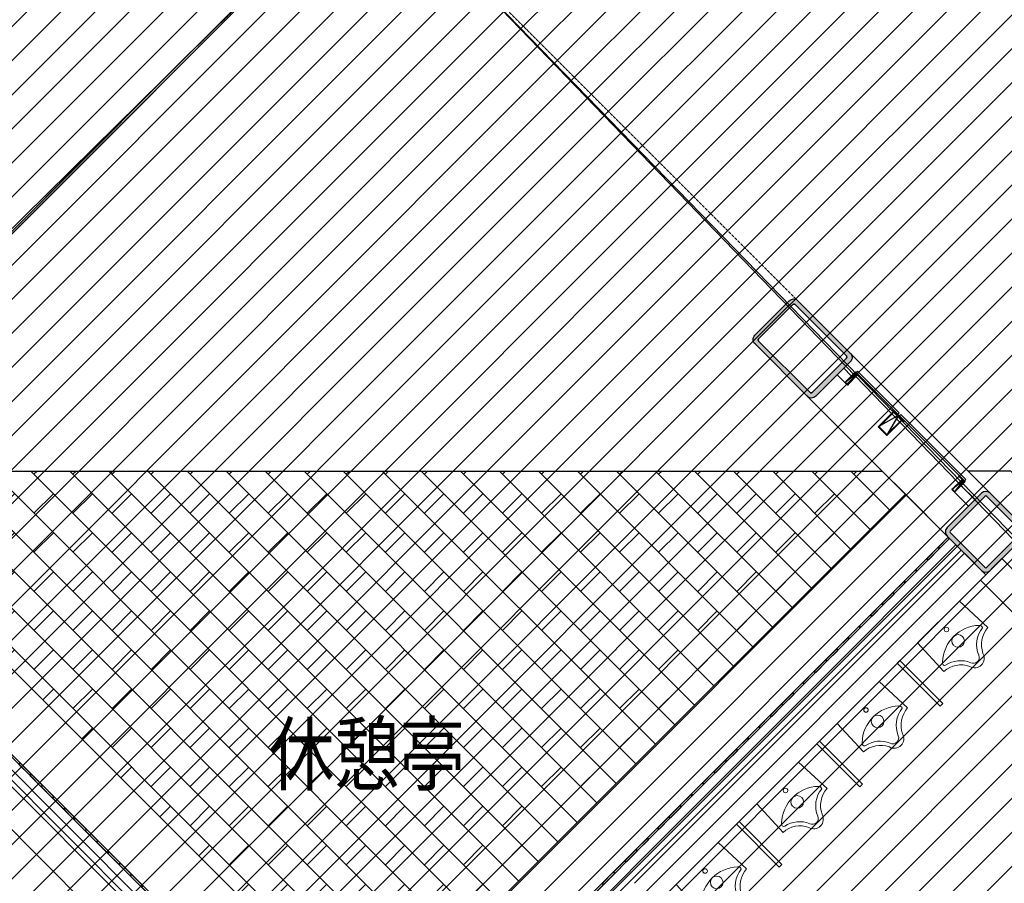
# Model space of a CAD drawing. Units: millimetres. Extents: x -1504631597 to 1870957, y -3110458709 to 351453.
# Drawn here: x -58764 to -52275, y 43714 to 49404 of the extents above; entities that cross this region are included whole.
import ezdxf

# ---------------------------------------------------------------- set-up
doc = ezdxf.new("R2010")
doc.units = ezdxf.units.MM
doc.header["$LTSCALE"] = 10
doc.linetypes.add('plan-g$0$DASH', pattern=[0.35, 0.25, -0.1])
for name, color, linetype in [('A—填充', 18, 'Continuous'), ('A—墙体', 7, 'Continuous'), ('A—门窗', 135, 'Continuous'), ('I—隔墙—石膏板墙（到顶）', 210, 'Continuous'), ('plan-g$0$A-COLU', 7, 'Continuous'), ('plan-g$0$A-ELEV-SOLD60%', 252, 'Continuous'), ('plan-g$0$A-text150', 255, 'Continuous'), ('plan-g$0$A-view', 254, 'Continuous'), ('plan-g$0$A-WALL', 255, 'Continuous'), ('plan-g$0$A-wall-cuit', 81, 'Continuous'), ('plan-g$0$A-WALL-HATCH', 251, 'Continuous'), ('plan-g$0$A-WALL-INSL', 11, 'Continuous'), ('plan-g$0$A-WIPXCP', 7, 'Continuous'), ('plan-g$0$Z-B-F1$0$0-LVTRY 01', 225, 'Continuous'), ('plan-g$0$立挺', 81, 'Continuous')]:
    doc.layers.add(name, color=color, linetype=linetype)
doc.layers.add('plan-g$0$A-ASIS', color=1, linetype='Continuous', plot=False)
for name, color, linetype, lineweight in [('plan-g$0$A-FLOR-PATT', 29, 'Continuous', 13), ('plan-g$0$A-FLOR-SPCL', 225, 'Continuous', 18), ('plan-g$0$A-FURN-FIXD', 45, 'Continuous', 13), ('plan-g$0$A-VISI-DASH', 4, 'plan-g$0$DASH', 18)]:
    doc.layers.add(name, color=color, linetype=linetype, lineweight=lineweight)
doc.styles.add('plan-g$0$房间名称', font='simhei.ttf', dxfattribs={"width": 0.8})
pattern_1 = [(45, (-289326.7937329956, -1605870.768678611), (-112.2532015133644, 112.2532015133644), [])]

# ---------------------------------------------------------------- blocks, each defined once
blk = doc.blocks.new('plan-g$0$500钢方柱')
at = {"layer": 'A—填充'}
h = blk.add_hatch(color=256, dxfattribs=at)
h.dxf.hatch_style = 1
h.paths.add_polyline_path([(-160.0000002384186, 199.9999990463257, 0.4142135576238296), (-199.9999995231628, 159.9999993513998), (-200.0000004768372, -160, 0.4142135605756863), (-160.0000015426698, -199.9999990463257), (159.9999997615814, -200.0000004768372, 0.4142135560962725), (200.0000002384186, -159.9999990831788), (200, 159.9999995231628, 0.4142135666859151), (160.0000004697863, 199.9999995231628)])
h.paths.add_polyline_path([(159.9999998829109, 169.9999995231628), (-160.0000002384186, 169.9999990463257, 0.4142135573520556), (-170, 159.9999991431175), (-170.0000004768372, -160.0000004768372, 0.4142135548878438), (-160.000001264356, -169.9999995231628), (160, -170.0000009536743, 0.4142135281424907), (169.9999997615814, -160.0000000233869), (169.9999997615814, 159.9999995231628, 0.4142135667996433)], flags=16)
at = {"layer": 'A—墙体'}
for points in [[(200.0000002384186, -160.0000004768372), (200, 159.9999995231628, 0.4142135788547442), (159.9999988079071, 199.9999995231628), (-160.0000002384186, 199.9999990463257, 0.414213545891446), (-199.9999995231628, 160.0000009536743), (-200.0000004768372, -160, 0.4142135788547442), (-159.9999990463257, -199.9999990463257), (159.9999997615814, -200.0000004768372, 0.414213545891446)], [(169.9999997615814, -159.9999995231628), (169.9999997615814, 159.9999995231628, 0.4142135773364199), (159.9999995231628, 169.9999995231628), (-160.0000002384186, 169.9999990463257, 0.4142135462207868), (-170, 159.9999995231628), (-170.0000004768372, -160.0000004768372, 0.4142135779537393), (-160.0000004768372, -169.9999995231628), (160, -170.0000009536743, 0.4142135427937127)]]:
    blk.add_lwpolyline(points, format="xyb", close=True, dxfattribs=at)
blk = doc.blocks.new('plan-g$0$stud567')
at = {"layer": 'plan-g$0$A-WALL-HATCH'}
h = blk.add_hatch(color=256, dxfattribs=at)
h.dxf.hatch_style = 1
h.paths.add_polyline_path([(451.1550016403198, 199.9984474182129), (-28.1549973487854, 199.9984481334686, 0.4804105279832575), (-71.99999141693115, 160.0000002384186), (-71.999990940094, -160.0000009536743, 0.4803536728920517), (-28.1549973487854, -200.0015518665314), (451.1550011634827, -200.0015528202057, 0.4803536734761415), (494.9999933242798, -159.9999997615814), (494.9999928474426, 160, 0.4804105112708137)])
h.paths.add_polyline_path([(451.1550016403198, 169.9999992847443, -0.4142135601896125), (461.1550006866455, 160.0000002384186), (461.155002117157, -160, -0.4142135642651963), (451.155002117157, -170.0000002384186), (451.1550016403198, -169.9999997615814), (-28.15499830245972, -169.9999988079071, -0.4142135615721084), (-38.15499877929688, -159.9999980926514), (-38.15499877929688, 160.0000007152557, -0.4142135631740817), (-28.15499925613403, 170.0000004768372), (-28.15499925613403, 170.0000002384186)], flags=16)
at = {"layer": 'plan-g$0$A-COLU'}
for points in [[(-28.1549973487854, 199.9984481334686), (451.1550016403198, 199.9984474182129, -0.4804105112708153), (494.9999928474426, 160), (494.9999933242798, -159.9999997615814, -0.4803536734761384), (451.1550011634827, -200.0015528202057), (-28.1549973487854, -200.0015518665314, -0.4803536728920501), (-71.999990940094, -160.0000009536743), (-71.99999141693115, 160.0000002384186, -0.4804105279832567)], [(-28.15499925613403, 170.0000004768372), (451.1550016403198, 169.9999992847443, -0.4142135574359953), (461.1550006866455, 160.0000002384186), (461.155002117157, -160, -0.4142135721153127), (451.1550016403198, -170.0000002384186), (-28.15499782562256, -169.9999988079071, -0.4142135609566918), (-38.15499877929688, -159.9999983310699), (-38.15499877929688, 160.0000002384186, -0.4142135746148642)]]:
    blk.add_lwpolyline(points, format="xyb", close=True, dxfattribs=at)
at = {"layer": 'plan-g$0$A-WIPXCP'}
blk.add_lwpolyline([(461.1550006866455, 160.0000002384186, 0.4142135612088217), (451.1550016403198, 169.9999992847443), (-28.15499925613403, 170.0000002384186, 0.4142135631009213), (-38.15499877929688, 159.9999997615814), (-38.15499877929688, -159.9999983310699, 0.4142135613538868), (-28.15499830245972, -169.9999988079071), (451.1550016403198, -169.9999997615814, 0.4142135638287466), (461.155002117157, -160)], format="xyb", close=True, dxfattribs=at)
blk = doc.blocks.new('plan-g$0$A$C17F012C8')
at = {"layer": 'plan-g$0$A-ASIS'}
blk.add_lwpolyline([(-15.00012379037799, 199.9999188972288), (24.99987616061115, 49.9999200029124), (64.99987622452318, 199.999918874877)], dxfattribs=at)
at = {"layer": 'plan-g$0$立挺'}
for points in [[(-15.00012381597073, 53.99992000291241), (-15.00012379037799, 199.9999188972288), (64.99987622452318, 199.999918874877), (64.99987614170998, 53.99992000291242)], [(-15.00012381597073, 53.9999200029124), (-30.00012383938885, 53.9999200029124), (-30.00012383938885, 49.9999200029124), (79.99987616061115, 49.9999200029124), (79.99987616061118, 53.9999200029124), (64.99987614170998, 53.9999200029124)], [(60.99987614170998, 53.9999200029124), (-11.00012381597073, 53.9999200029124)]]:
    blk.add_lwpolyline(points, dxfattribs=at)
blk.add_lwpolyline([(60.99987614170998, 53.99992001855863), (-11.00012381597073, 53.99991998726618), (-11.00012379144435, 195.9999188954406), (60.99987622107263, 195.9999188766652)], close=True, dxfattribs=at)
blk = doc.blocks.new('plan-g$0$Z-B-F1$0$LVTRY-06')
at = {"layer": 'plan-g$0$A-FLOR-SPCL'}
for p, q in [((149287.0431518555, 10066.68289351463, 9.999999999999999e-09), (149297.0431513786, 9811.682893514633, 9.999999999999999e-09)), ((149697.0431518555, 10066.68289351463, 9.999999999999999e-09), (149687.0431513786, 9811.682893514633, 9.999999999999999e-09)), ((149505.429725647, 9883.640081644058, 9.999999999999999e-09), (149505.4224891663, 9883.174201726913, 9.999999999999999e-09))]:
    blk.add_line(p, q, dxfattribs=at)
for centre, radius, start, end in [((149492.6213912964, 10148.36456155777, 9.999999999999999e-09), 63.31833502350951, 14.74468782360125, 165.2553121763987), ((149273.4794435501, 10242.12512135506, 9.999999999999999e-09), 175.9657620375171, 274.4208129415628, 333.8162087898417), ((149293.9138913155, 10221.99864268303, 9.999999999999999e-09), 179.3181433541141, 276.1957658299205, 337.7015696786648), ((149495.4065618515, 10139.01788592339, 9.999999999999999e-09), 38.59373568722202, 18.63907231480018, 157.2221641039366), ((149692.942858696, 10217.35870599747, 9.999999999999999e-09), 173.974427693999, 202.2965683005511, 259.4323510708122), ((149706.8358988762, 10234.74342131615, 9.999999999999999e-09), 168.3455935188078, 204.6690980813207, 266.6652039983798), ((149333.5692543983, 10033.62438774109, 9.999999999999999e-09), 22.67743974746431, 153.5426646398098, 225.4142543679734), ((149489.343421936, 10199.32501864433, 9.999999999999999e-09), 250.0970295317007, 226.6458214025785, 313.3541785974215), ((149489.3434214592, 9990.974122285843, 9.999999999999999e-09), 41.74613323552287, 0, 358.8448822206374), ((149653.6396303177, 10031.90427231789, 9.999999999999999e-09), 16.21611677783279, 297.138895321363, 62.86107413463301), ((149490.4297251701, 9883.640081644058, 9.999999999999999e-09), 14.99999999999996, 0, 358.2201760735659)]:
    blk.add_arc(centre, radius, start, end, dxfattribs=at)
blk.add_point((149492.0431518555, 10211.68289351463, 9.999999999999999e-09), dxfattribs=at)
at = {"layer": 'plan-g$0$Z-B-F1$0$0-LVTRY 01'}
blk.add_line((149297.0431513786, 9811.682893514633, 9.999999999999999e-09), (149687.0431513786, 9811.682893514633, 9.999999999999999e-09), dxfattribs=at)
blk = doc.blocks.new('plan-g$0$bamboo6')
at = {"layer": 'A—门窗'}
for p, q in [((-20968.0765209198, 85535.40298557281), (-19613.07652044296, 85535.4029841423)), ((-20968.0765209198, 85475.40298509598), (-19613.07652044296, 85475.4029841423))]:
    blk.add_line(p, q, dxfattribs=at)
for points in [[(-20965.57652044296, 85475.40298557281), (-20865.57652020454, 85475.40298604965), (-20865.57651972771, 85463.40298700333), (-20965.5765209198, 85463.40298271179)], [(-20860.5765209198, 85475.40298748016), (-20760.57652044296, 85475.40298604965), (-20760.57651948929, 85463.402987957), (-20860.57652139664, 85463.40298318863)], [(-20755.57652139664, 85475.40298700333), (-20655.57652044296, 85475.40298700333), (-20655.57651996613, 85463.40298891068), (-20755.57652139664, 85463.40298461914)], [(-20650.57652139664, 85475.40298748016), (-20550.5765209198, 85475.40298891068), (-20550.57652020454, 85463.40298938751), (-20650.57652139664, 85463.40298557281)], [(-20545.57652187347, 85475.40298938751), (-20445.57652163506, 85475.40298938751), (-20445.57652020454, 85463.40298986435), (-20545.57652187347, 85463.40298557281)], [(-20440.57652211189, 85475.40298843384), (-20340.57652163506, 85475.40298843384), (-20340.5765209198, 85463.40299081802), (-20440.57652235031, 85463.40298652649)], [(-20335.57652235031, 85475.40298986435), (-20235.57652187347, 85475.40299034119), (-20235.57652115822, 85463.40299224854), (-20335.57652258873, 85463.40298748016)], [(-20230.57652235031, 85475.40299034119), (-20130.57652211189, 85475.40299129486), (-20130.57652139664, 85463.40299272537), (-20230.57652235031, 85463.40298748016)], [(-20125.57652282715, 85475.40299034119), (-20025.57652235031, 85475.40299129486), (-20025.57652163506, 85463.40299320221), (-20125.57652282715, 85463.40298843384)], [(-20020.57652282715, 85475.4029917717), (-19920.57652235031, 85475.40299272537), (-19920.57652163506, 85463.40299510956), (-20020.57652330399, 85463.40298986435)], [(-19915.57652330399, 85475.40299320221), (-19815.57652282715, 85475.40299367905), (-19815.57652211189, 85463.40299510956), (-19915.57652378082, 85463.40299034119)], [(-19810.57652378082, 85475.40299463272), (-19710.57652330399, 85475.40299415588), (-19710.57652235031, 85463.4029955864), (-19810.57652425766, 85463.40299081802)], [(-19705.57652425766, 85475.40299415588), (-19615.57652068138, 85475.40299510956), (-19615.57651996613, 85463.4029970169), (-19705.57652425766, 85463.4029917717)]]:
    blk.add_lwpolyline(points, close=True, dxfattribs=at)

msp = doc.modelspace()

# ---------------------------------------------------------------- hatches: boundary and pattern name
at = {"layer": 'A—填充'}
h = msp.add_hatch(dxfattribs=at)
h.set_pattern_fill('ANSI31', color=256, scale=50, style=0)
h.set_pattern_definition(pattern_1)
h.paths.add_polyline_path([(-56081.09037256258, 82679.60968009848), (-64381.09037449135, 90979.60962955374), (-97146.77579023613, 90779.60967866797), (-97146.77578928246, 66362.45239107031), (-105129.6185016848, 58379.60967819113), (-121646.7757983351, 58379.60967759811), (-121646.7757971503, 25379.60967866797), (-96781.09037234558, 25379.60967914481), (-88646.77578785195, 25579.60967914481), (-80688.1971438147, 33538.18832342047), (-64546.7757923819, 17205.84813134093), (-62607.53544744357, 19145.08848904123), (-73550.1505945911, 29829.60969526065), (-70132.9652553164, 32988.70102593768), (-70452.228422529, 33307.9641923653), (-69440.00238206162, 34349.88868395705), (-70594.34950449242, 35599.68986718077), (-66252.00688626547, 39912.33399955661), (-65017.05479981675, 38772.83626524825), (-63571.0143372679, 39380.94635230582), (-60496.77580647118, 42882.98448099638), (-62123.12141342893, 44686.10675340626), (-56446.77578785195, 50362.45239250083), (-52092.36644603011, 45849.65111451386), (-48263.93307640328, 49879.60968057532), (-48506.77578832878, 49879.60968009848), (-48546.7757897593, 49919.60967962164), (-48546.77578928246, 50239.60968057532), (-48543.60589222767, 57417.09420065861), (-49124.59327461495, 56836.10681955237), (-49690.27861311211, 57401.79215709586), (-44573.25457932724, 62476.3899947824), (-48160.09962179436, 66063.23493019957), (-48318.72486879601, 65904.60968129057), (-48681.77621152176, 65904.60967890639), (-48746.77579839801, 82679.60968009848)])
h = msp.add_hatch(dxfattribs=at)
h.set_pattern_fill('ANSI31', color=256, scale=50, style=0)
h.set_pattern_definition(pattern_1)
h.paths.add_polyline_path([(-56446.77578785195, 50362.45239250083), (-61945.91704468784, 44943.77315285965), (-50117.2631285708, 33115.1192821383), (-50552.13381212013, 32680.24859691993), (-50049.13536741509, 32177.25009958167), (-44402.84183361306, 37964.96502963919)])
at = {"layer": 'plan-g$0$A-ELEV-SOLD60%'}
h = msp.add_hatch(dxfattribs=at)
h.set_pattern_fill('AR-B816', color=251, scale=149.9999999999999, angle=118.1669683524356)
h.set_pattern_definition([(135.0000000005882, (-235590.6639001585, -129481.5714281378), (-128.6691097013578, -128.6691097039999), []), (225.0000000005883, (-235590.6639001585, -129481.5714281378), (2.642096319505072e-09, -257.3382194053576), [181.9655999999999, -181.9655999999999])])
h.paths.add_polyline_path([(-59813.93307568802, 46429.60968129057), (-59966.44570925011, 46277.0970479669), (-56446.77579595818, 42757.42713181395), (-52927.10587241425, 46277.09705225844), (-53079.61850073113, 46429.6096803369)])

# ---------------------------------------------------------------- linework, layer by layer
at = {"layer": 'A—填充'}
msp.add_lwpolyline([(-96781.09037234558, 25379.60967914481), (-88646.77578785195, 25579.60967914481), (-80688.1971438147, 33538.18832342047), (-64546.7757923819, 17205.84813134093), (-62607.53544744357, 19145.08848904123), (-73550.1505945911, 29829.60969526065), (-70132.9652553164, 32988.70102593768), (-70452.228422529, 33307.9641923653), (-69440.00238206162, 34349.88868395705), (-70594.34950449242, 35599.68986718077), (-66252.00688626547, 39912.33399955661), (-65017.05479981675, 38772.83626524825), (-63571.0143372679, 39380.94635230582), (-60496.77580647118, 42882.98448099638), (-62123.12141342893, 44686.10675340626), (-56446.77578785195, 50362.45239250083), (-52092.36644603011, 45849.65111451386), (-48263.93307640328, 49879.60968057532)], dxfattribs=at)
at = {"layer": 'I—隔墙—石膏板墙（到顶）'}
msp.add_lwpolyline([(-56446.77578785195, 50362.45239250083), (-61945.91704468784, 44943.77315285965), (-50117.2631285708, 33115.1192821383), (-50552.13381212013, 32680.24859691993), (-50049.13536741509, 32177.25009958167), (-44402.84183361306, 37964.96502963919), (-56446.77578785195, 50362.45239250083)], dxfattribs=at)
at = {"layer": 'plan-g$0$A-ASIS'}
for points in [[(-53326.97476866021, 47013.54875676055), (-53247.42525436654, 47075.42060200591), (-53309.29709889664, 46995.87108866591)], [(-52603.25085975899, 46289.82484833617), (-52541.37901499047, 46369.37436310668), (-52620.92852785363, 46307.50251881499)]]:
    msp.add_lwpolyline(points, dxfattribs=at)
at = {"layer": 'plan-g$0$A-FLOR-PATT'}
msp.add_lwpolyline([(-59813.93307568802, 46429.60968129057), (-59966.44570925011, 46277.0970479669), (-56446.77579595818, 42757.42713181395), (-52927.10587241425, 46277.09705225844), (-53079.61850073113, 46429.6096803369)], close=True, dxfattribs=at)
at = {"layer": 'plan-g$0$A-FURN-FIXD'}
msp.add_lwpolyline([(-60249.28842117562, 45994.25433556456), (-59966.44570901169, 46277.09704749007), (-56446.77595569863, 42757.42697159667), (-52927.10587217583, 46277.0970517816), (-52644.26315977349, 45994.25433937926), (-56446.77582289948, 42191.74167601485)], close=True, dxfattribs=at)
at = {"layer": 'plan-g$0$A-view'}
for p, q in [((-53290.91231324448, 47206.58891646285), (-52368.49151708855, 46284.16812197585)), ((-53573.75502469315, 46923.74620453734), (-52651.33422949089, 46001.32540909667))]:
    msp.add_line(p, q, dxfattribs=at)
for points in [[(-59813.93307568802, 46429.6096803369), (-53079.61850073113, 46429.6096803369)], [(-52608.90789534821, 29476.05620972533), (-48346.77579595818, 25213.92425743956), (-39681.09036781563, 33879.60968605895), (-52231.09036423935, 46429.60968129057), (-52513.9330766417, 46429.60968129057)]]:
    msp.add_lwpolyline(points, dxfattribs=at)
at = {"layer": 'plan-g$0$A-VISI-DASH', "linetype": 'plan-g$0$DASH'}
for p, q in [((-59260.06370689644, 47549.16447512526), (-56446.77578761353, 50362.45239273924)), ((-53463.09281446709, 47378.76941887755), (-56446.77578737511, 50362.45239273924))]:
    msp.add_line(p, q, dxfattribs=at)
at = {"layer": 'plan-g$0$A-WALL', "linetype": 'Continuous'}
for p, q in [((-60355.35443498864, 45888.18832127471), (-56588.19714500679, 42121.03103653807)), ((-52538.1971411921, 45888.18831555266), (-54712.55049683823, 43713.8349672975)), ((-52396.77578522934, 45746.76695887465), (-52538.1971411921, 45888.18831555266)), ((-52290.70978333725, 45852.83297364134), (-52432.13113882317, 45711.41161696333)), ((-51333.44102027192, 44895.56421725173), (-52290.70978333725, 45852.83297364134)), ((-60496.77579118981, 45746.7669645967), (-56729.61850096955, 41979.6096803369)), ((-52396.77578522934, 45746.76695887465), (-54571.1291411139, 43572.41361014266)), ((-52432.13113882317, 45711.41161696333), (-51474.86237599625, 44754.14286057372))]:
    msp.add_line(p, q, dxfattribs=at)
at = {"layer": 'plan-g$0$A-wall-cuit'}
for p, q in [((-53326.97476889862, 47013.54875628371), (-53377.17935063614, 47063.75333754439)), ((-53333.33872010483, 47107.59396759886), (-53283.13413884415, 47057.38938586134)), ((-52511.32621576561, 46197.90194289107), (-52603.24999096169, 46289.82571284194)), ((-52467.48646309151, 46241.74171845336), (-52559.41042377724, 46333.66567055602)), ((-52467.486451409, 46241.74171273131), (-52559.41022636666, 46333.66548268218))]:
    msp.add_line(p, q, dxfattribs=at)
for points in [[(-53250.96078731789, 47078.95613495726), (-53242.47550751938, 47087.44141833205), (-52967.76438739075, 46812.73032967467), (-52976.24966861977, 46804.24504677672)], [(-52537.84348084702, 46365.83883015532), (-52529.35819747223, 46374.32411019225), (-52957.15778686776, 46802.12372986693), (-52965.64306976571, 46793.63844792265)]]:
    msp.add_lwpolyline(points, close=True, dxfattribs=at)
at = {"layer": 'plan-g$0$A-WALL-INSL'}
for p, q in [((-60334.14123322739, 45909.40152279753), (-56566.98395945801, 42142.24422280211)), ((-52559.41035249009, 45909.40153185744), (-56326.56763722672, 42142.24423281569))]:
    msp.add_line(p, q, dxfattribs=at)
at = {"layer": 'plan-g$0$Z-B-F1$0$0-LVTRY 01'}
for p, q in [((-52980.13889100327, 45163.40387646575), (-52962.46122147812, 45181.08154599089)), ((-52679.61850883736, 44898.23883501906), (-52962.46122147812, 45181.08154599089)), ((-52697.29617812409, 44880.56116549391), (-52980.13889100327, 45163.40387646575)), ((-52697.29617812409, 44880.56116549391), (-52679.61850883736, 44898.23883501906)), ((-53510.46897556557, 44633.07378975768), (-53492.79130580201, 44650.75145928282)), ((-53209.94859292282, 44367.90874735732), (-53492.79130580201, 44650.75145928282)), ((-53227.62626268639, 44350.23107783217), (-53510.46897556557, 44633.07378975768)), ((-53227.62626268639, 44350.23107783217), (-53209.94859292282, 44367.90874735732)), ((-54040.79905941262, 44102.74370209593), (-54023.12139012589, 44120.42137162108)), ((-53757.95634677185, 43819.90099064726), (-54040.79905941262, 44102.74370209593)), ((-53740.27867724671, 43837.57866017241), (-54023.12139012589, 44120.42137162108)), ((-53757.95634677185, 43819.90099064726), (-53740.27867724671, 43837.57866017241))]:
    msp.add_line(p, q, dxfattribs=at)
at = {"layer": 'plan-g$0$立挺'}
for points in [[(-53238.58641912712, 47066.5817667665), (-53256.26409055962, 47084.25943343062), (-53326.97476866021, 47013.54875676055), (-53309.29709889664, 46995.87108866591), (-53241.41485407128, 47063.75333277602)], [(-53241.41485407128, 47063.75333277602), (-53220.20164944901, 47042.54012934584), (-53217.37322284951, 47045.36855618376), (-53238.58642580285, 47066.58176009078)], [(-52550.21784975304, 46378.21319786925), (-52532.54018308892, 46360.53552691359), (-52603.25085975899, 46289.82484833617), (-52620.92852785363, 46307.50251881499), (-52553.04628398194, 46375.38476387877)], [(-52553.04628398194, 46375.38476387877), (-52574.25948741211, 46396.59796778578), (-52571.43106057419, 46399.42639414687), (-52550.21785642876, 46378.2131921472)]]:
    msp.add_lwpolyline(points, dxfattribs=at)
for points in [[(-53244.24327375664, 47066.58176628966), (-53256.2640903212, 47078.60257975478), (-53321.31791522278, 47013.54875676055), (-53309.29709913506, 47001.52794186492)], [(-52550.21785022988, 46372.55634371657), (-52538.19703700318, 46360.53552691359), (-52603.25085999741, 46295.48170201201), (-52615.27167489304, 46307.50251786131)]]:
    msp.add_lwpolyline(points, close=True, dxfattribs=at)

# ---------------------------------------------------------------- block references
at = {"layer": 'plan-g$0$A-COLU', "rotation": 315.0000144892771}
for name, p in [('plan-g$0$stud567', (-53754.06725480332, 47386.90114657301)), ('plan-g$0$500钢方柱', (-52396.77578832878, 46029.6096803369))]:
    msp.add_blockref(name, p, dxfattribs=at)
at = {"layer": 'plan-g$0$A-text150', "rotation": 135.0000144892772}
msp.add_blockref('plan-g$0$A$C17F012C8', (-52917.91350962891, 46816.61944262404), dxfattribs=at)
at = {"layer": 'plan-g$0$A-view', "xscale": -1}
for p, rotation in [((-99207.47561242356, 120294.5455104532), 224.9999855107228), ((15901.90067384468, 90706.56884352583), 135.0000144892772), ((-100165.6052997328, 119336.4158202829), 224.9999855107228), ((16860.03036377655, 89748.43915573973), 135.0000144892772), ((-101123.7349870421, 118378.2861291589), 224.9999855107228)]:
    msp.add_blockref('plan-g$0$bamboo6', p, dxfattribs=dict(at, rotation=rotation))
at = {"layer": 'plan-g$0$Z-B-F1$0$0-LVTRY 01', "rotation": 224.9999855107228}
for p in [(46060.88589117752, 158080.2437440576, -9.999999999999994e-09), (45530.5558063768, 157549.9136568727, -9.999999999999994e-09), (45000.2257218145, 157019.5835701646, -9.999999999999994e-09), (44469.89563772903, 156489.2534825029, -9.999999999999994e-09)]:
    msp.add_blockref('plan-g$0$Z-B-F1$0$LVTRY-06', p, dxfattribs=at)

# ---------------------------------------------------------------- texts
at = {"layer": 'plan-g$0$A-text150', "style": 'plan-g$0$房间名称', "width": 0.8}
msp.add_text('休憩亭', height=394.3037974683543, dxfattribs=at).set_placement((-57121.17777540459, 44367.88864533324))

doc.saveas('drawing.dxf')
